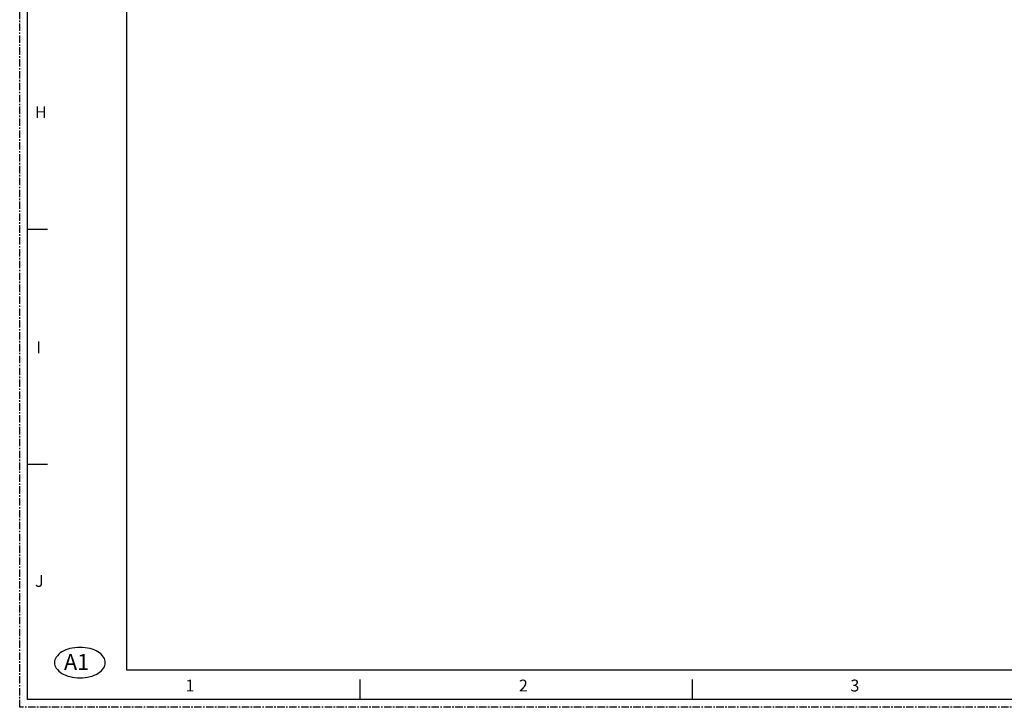
# Model space of a CAD drawing. Extents: x 30454 to 37188, y -4821 to 4560.
# Drawn here: x 30454 to 30703, y 2997 to 3171 of the extents above; entities that cross this region are included whole.
import ezdxf

# ---------------------------------------------------------------- set-up
doc = ezdxf.new("R2010")
doc.units = 0
doc.header["$LTSCALE"] = 5
doc.header["$MEASUREMENT"] = 0
doc.linetypes.add('CENTER', pattern=[0.6, 0.375, -0.075, 0.075, -0.075])
doc.layers.get('0').update_dxf_attribs({"linetype": 'CONTINUOUS'})
doc.styles.add('TEXTSTYLE_1', font='txt')

msp = doc.modelspace()

# ---------------------------------------------------------------- linework, layer by layer
at = {"color": 8, "linetype": 'CENTER'}
for p, q in [((30453.7389, 2996.6763), (30453.7389, 3594.6763)), ((31297.7389, 2996.6763), (30453.7389, 2996.6763))]:
    msp.add_line(p, q, dxfattribs=at)
at = {"color": 7, "linetype": 'Continuous'}
for p, q in [((30455.7389, 2998.6763), (30455.7389, 3592.6763)), ((30460.7389, 3117.4763), (30455.7389, 3117.4763)), ((30460.7389, 3058.0763), (30455.7389, 3058.0763)), ((30539.7389, 3003.6763), (30539.7389, 2998.6763)), ((30623.7389, 3003.6763), (30623.7389, 2998.6763)), ((31295.7389, 2998.6763), (30455.7389, 2998.6763))]:
    msp.add_line(p, q, dxfattribs=at)
at = {"color": 5, "linetype": 'Continuous'}
for p, q in [((30480.7389, 3585.1763), (30480.7389, 3006.1763)), ((30480.7389, 3006.1763), (31288.2389, 3006.1763))]:
    msp.add_line(p, q, dxfattribs=at)
at = {"color": 7, "linetype": 'Continuous'}
for centre, radius, start, end in [((30466.8545, 3006.6414), 4.7268, 120.963791, 145.38052), ((30468.1272, 3004.5202), 7.2005, 103.956889, 120.963764), ((30468.963, 3001.1572), 10.6658, 76.043044, 103.956907), ((30469.7988, 3004.5202), 7.2005, 59.036236, 76.043111), ((30471.0715, 3006.6414), 4.7268, 34.61948, 59.036209), ((30464.9295, 3007.9703), 2.3877, 145.380595, 214.619348), ((30472.9965, 3007.9703), 2.3877, 325.380652, 34.619405), ((30466.8545, 3009.2992), 4.7268, 214.619459, 239.036189), ((30468.1272, 3011.4204), 7.2005, 239.036261, 256.043136), ((30469.7988, 3011.4204), 7.2005, 283.956864, 300.963739), ((30471.0715, 3009.2992), 4.7268, 300.963811, 325.380541), ((30468.963, 3014.7834), 10.6658, 256.043044, 283.956907)]:
    msp.add_arc(centre, radius, start, end, dxfattribs=at)

# ---------------------------------------------------------------- texts
at = {"color": 5, "linetype": 'Continuous', "style": 'TEXTSTYLE_1', "oblique": 15}
for s, height, p in [('H', 3, (30457.6075, 3145.6568)), ('I', 3, (30457.9176, 3086.1771)), ('J', 3, (30457.6075, 3027.1054)), ('A1', 4, (30464.9426, 3006.1369)), ('1', 3, (30495.6401, 3000.676)), ('2', 3, (30579.9387, 3000.676)), ('3', 3, (30663.7586, 3000.676))]:
    msp.add_text(s, height=height, dxfattribs=at).set_placement(p)

doc.saveas('drawing.dxf')
